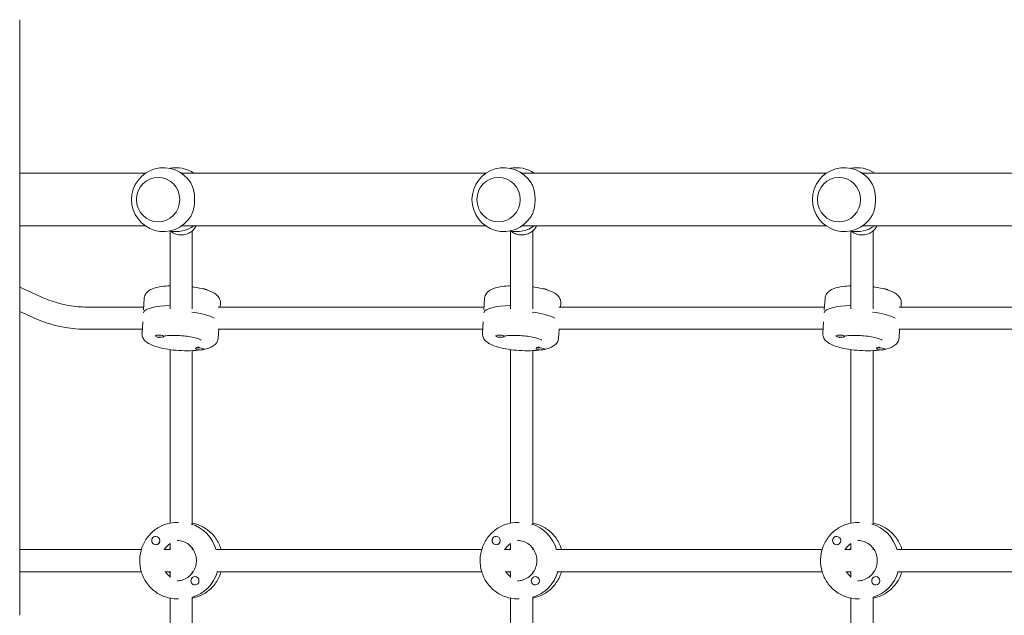
# Model space of a CAD drawing. Units: millimetres. Extents: x -3194 to 3170, y -4204 to 4014.
# Drawn here: x -518 to 191, y -131 to 298 of the extents above; entities that cross this region are included whole.
import ezdxf

# ---------------------------------------------------------------- set-up
doc = ezdxf.new("R2010")
doc.units = ezdxf.units.MM
doc.header["$LTSCALE"] = 20
doc.layers.add('2d', color=230, linetype='Continuous')

msp = doc.modelspace()

# ---------------------------------------------------------------- linework, layer by layer
at = {"layer": '2d', "lineweight": 0}
for p, q in [((-517.87, 187.42), (-427.41, 187.42)), ((-418.28, 184.42), (-418.32, 184.42)), ((-401.49, 187.42), (-182.28, 187.42)), ((-173.14, 184.42), (-173.18, 184.42)), ((-156.35, 187.42), (62.86, 187.42)), ((71.99, 184.42), (71.96, 184.42)), ((88.78, 187.42), (308, 187.42)), ((-517.87, 149.42), (-427.41, 149.42)), ((-418.28, 152.42), (-418.32, 152.42)), ((-401.49, 149.42), (-182.28, 149.42)), ((-173.14, 152.42), (-173.18, 152.42)), ((-156.35, 149.42), (62.86, 149.42)), ((71.99, 152.42), (71.96, 152.42)), ((88.78, 149.42), (308, 149.42)), ((-409.69, 89.77), (-409.69, 145.8)), ((-393.69, 89.77), (-393.69, 145.92)), ((-164.56, 89.77), (-164.56, 145.8)), ((-148.56, 89.77), (-148.56, 145.92)), ((80.58, 89.77), (80.58, 145.8)), ((96.58, 89.77), (96.58, 145.92)), ((-517.86, 105.37), (-501.6, 97.97)), ((-428.34, 97.28), (-428.86, 89.11)), ((-373.45, 93.81), (-373.63, 91)), ((-183.21, 97.28), (-183.73, 89.11)), ((-128.32, 93.81), (-128.5, 91)), ((61.93, 97.28), (61.41, 89.11)), ((116.82, 93.81), (116.64, 91)), ((-517.86, 87.79), (-508.22, 83.41)), ((-469.51, 91), (-428.74, 91)), ((-375.02, 91), (-183.61, 91)), ((-129.89, 91), (61.53, 91)), ((115.25, 91), (306.67, 91)), ((-429.93, 72.2), (-429.42, 80.38)), ((-184.8, 72.2), (-184.28, 80.38)), ((60.34, 72.2), (60.86, 80.38)), ((-469.51, 75), (-429.76, 75)), ((-375.04, 68.73), (-374.65, 75)), ((-375.02, 75), (-184.62, 75)), ((-129.91, 68.73), (-129.51, 75)), ((-129.89, 75), (60.52, 75)), ((115.23, 68.73), (115.63, 75)), ((115.25, 75), (305.65, 75)), ((-420.26, 70.42), (-420.27, 70.22)), ((-414.26, 70.14), (-414.28, 69.84)), ((-175.12, 70.42), (-175.13, 70.22)), ((-169.13, 70.14), (-169.14, 69.84)), ((70.02, 70.42), (70, 70.22)), ((76.01, 70.14), (75.99, 69.84)), ((-409.69, -64.61), (-409.69, 60.36)), ((-393.69, -65.25), (-393.69, 59.62)), ((-391.31, 61.35), (-391.33, 61.06)), ((-390.8, 61.84), (-390.95, 61.77)), ((-385.33, 60.88), (-385.34, 60.68)), ((-164.56, -64.61), (-164.56, 60.36)), ((-148.56, -65.25), (-148.56, 59.62)), ((-146.18, 61.35), (-146.2, 61.06)), ((-145.66, 61.84), (-145.81, 61.77)), ((-140.19, 60.88), (-140.21, 60.68)), ((80.58, -64.61), (80.58, 60.36)), ((96.58, -65.25), (96.58, 59.62)), ((98.96, 61.35), (98.94, 61.06)), ((99.48, 61.84), (99.32, 61.77)), ((104.94, 60.88), (104.93, 60.68)), ((-404.71, -64.13), (-403.55, -64.13)), ((-159.57, -64.13), (-158.41, -64.13)), ((85.57, -64.13), (86.73, -64.13)), ((-419.97, -74.13), (-420.01, -74.13)), ((-174.83, -74.13), (-174.88, -74.13)), ((70.31, -74.13), (70.26, -74.13)), ((-517.85, -83.63), (-430.43, -83.63)), ((-419.94, -80.13), (-420.01, -80.13)), ((-413.46, -83.63), (-409.69, -83.63)), ((-409.69, -83.85), (-409.69, -79.39)), ((-393.91, -83.63), (-393.06, -83.63)), ((-393.69, -83.63), (-393.69, -82.71)), ((-376.1, -83.63), (-185.3, -83.63)), ((-174.81, -80.13), (-174.88, -80.13)), ((-168.32, -83.63), (-164.56, -83.63)), ((-164.56, -83.85), (-164.56, -79.39)), ((-148.78, -83.63), (-147.92, -83.63)), ((-148.56, -83.63), (-148.56, -82.71)), ((-130.96, -83.63), (59.84, -83.63)), ((70.33, -80.13), (70.26, -80.13)), ((76.82, -83.63), (80.58, -83.63)), ((80.58, -83.85), (80.58, -79.39)), ((96.36, -83.63), (97.22, -83.63)), ((96.58, -83.63), (96.58, -82.71)), ((114.17, -83.63), (304.98, -83.63)), ((-517.85, -99.63), (-430.43, -99.63)), ((-413.46, -99.63), (-409.69, -99.63)), ((-409.69, -103.86), (-409.69, -99.41)), ((-393.91, -99.63), (-393.06, -99.63)), ((-393.69, -100.55), (-393.69, -99.63)), ((-391.74, -103.12), (-391.81, -103.12)), ((-376.1, -99.63), (-185.3, -99.63)), ((-168.32, -99.63), (-164.56, -99.63)), ((-164.56, -103.86), (-164.56, -99.41)), ((-148.78, -99.63), (-147.92, -99.63)), ((-148.56, -100.55), (-148.56, -99.63)), ((-146.61, -103.12), (-146.67, -103.12)), ((-130.96, -99.63), (59.84, -99.63)), ((76.82, -99.63), (80.58, -99.63)), ((80.58, -103.86), (80.58, -99.41)), ((96.36, -99.63), (97.22, -99.63)), ((96.58, -100.55), (96.58, -99.63)), ((98.53, -103.12), (98.46, -103.12)), ((114.17, -99.63), (304.98, -99.63)), ((-391.76, -109.12), (-391.81, -109.12)), ((-146.63, -109.12), (-146.67, -109.12)), ((98.51, -109.12), (98.46, -109.12)), ((-409.69, -309.61), (-409.69, -118.65)), ((-404.71, -119.13), (-403.55, -119.13)), ((-393.69, -310.25), (-393.69, -118)), ((-164.56, -309.61), (-164.56, -118.65)), ((-159.57, -119.13), (-158.41, -119.13)), ((-148.56, -310.25), (-148.56, -118)), ((80.58, -309.61), (80.58, -118.65)), ((85.57, -119.13), (86.73, -119.13)), ((96.58, -310.25), (96.58, -118))]:
    msp.add_line(p, q, dxfattribs=at)
for centre, start, end in [((-414.45, 168.42), 31.58791, 328.41209), ((-405.54, 168.42), 55.69885, 101.17637), ((-169.32, 168.42), 31.58791, 328.41209), ((-160.4, 168.42), 55.69885, 101.17637), ((75.82, 168.42), 31.58791, 328.41209), ((84.74, 168.42), 55.69885, 101.17637), ((-405.54, 168.42), 258.82363, 304.30115), ((-160.4, 168.42), 258.82363, 304.30115), ((84.74, 168.42), 258.82363, 304.30115)]:
    msp.add_arc(centre, 23, start, end, dxfattribs=at)
for centre in [(-418.32, 168.42), (-173.18, 168.42), (71.96, 168.42)]:
    msp.add_ellipse(centre, major_axis=(0, 16), ratio=0.972766, dxfattribs=at)
for centre, major_axis, ratio, start_param, end_param in [((-386.11, 103.43), (2.99, -0.19), 0.256507, 1.587048, 1.590251), ((-386.11, 103.43), (2.99, -0.19), 0.256507, 0.129194, 1.587048), ((-140.98, 103.43), (2.99, -0.19), 0.256507, 1.587048, 1.590251), ((-140.98, 103.43), (2.99, -0.19), 0.256507, 0.129194, 1.587048), ((104.16, 103.43), (2.99, -0.19), 0.256507, 1.587048, 1.590251), ((104.16, 103.43), (2.99, -0.19), 0.256507, 0.129194, 1.587048), ((-401.57, 84.93), (27.44, -1.74), 0.256507, 1.887453, 3.09823), ((-401.82, 81.08), (-27.44, 1.74), 0.256507, 3.669302, 4.443105), ((-156.44, 84.93), (27.44, -1.74), 0.256507, 1.887453, 3.09823), ((-156.68, 81.08), (-27.44, 1.74), 0.256507, 3.669302, 4.443105), ((88.7, 84.93), (27.44, -1.74), 0.256507, 1.887453, 3.09823), ((88.46, 81.08), (-27.44, 1.74), 0.256507, 3.669302, 4.443105), ((-417.28, 70.03), (-2.99, 0.19), 0.256507, 4.72864, 7.870233), ((-417.28, 70.03), (-2.99, 0.19), 0.256507, 1.587048, 4.72864), ((-172.14, 70.03), (-2.99, 0.19), 0.256507, 4.72864, 7.870233), ((-172.14, 70.03), (-2.99, 0.19), 0.256507, 1.587048, 4.72864), ((73, 70.03), (-2.99, 0.19), 0.256507, 4.72864, 7.870233), ((73, 70.03), (-2.99, 0.19), 0.256507, 1.587048, 4.72864), ((-388.34, 60.87), (-2.99, 0.19), 0.256507, 4.72864, 7.870233), ((-388.31, 61.25), (-2.99, 0.19), 0.256507, 4.915822, 6.112255), ((-388.34, 60.87), (-2.99, 0.19), 0.256507, 1.587048, 4.72864), ((-143.2, 60.87), (-2.99, 0.19), 0.256507, 4.72864, 7.870233), ((-143.18, 61.25), (-2.99, 0.19), 0.256507, 4.915822, 6.112255), ((-143.2, 60.87), (-2.99, 0.19), 0.256507, 1.587048, 4.72864), ((101.94, 60.87), (-2.99, 0.19), 0.256507, 4.72864, 7.870233), ((101.96, 61.25), (-2.99, 0.19), 0.256507, 4.915822, 6.112255), ((101.94, 60.87), (-2.99, 0.19), 0.256507, 1.587048, 4.72864), ((-402.16, -91.63), (0, 27.5), 0.972766, 4.997925, 5.99765), ((-157.02, -91.63), (0, 27.5), 0.972766, 4.997925, 5.99765), ((88.12, -91.63), (0, 27.5), 0.972766, 4.997925, 5.99765), ((-420.01, -77.13), (0, 3), 0.972766, 0, 3.141593), ((-420.01, -77.13), (0, 3), 0.972766, 3.141593, 6.283185), ((-419.92, -77.13), (0, 3), 0.972766, 3.328775, 4.525207), ((-174.88, -77.13), (0, 3), 0.972766, 0, 3.141593), ((-174.88, -77.13), (0, 3), 0.972766, 3.141593, 6.283185), ((-174.78, -77.13), (0, 3), 0.972766, 3.328775, 4.525207), ((70.26, -77.13), (0, 3), 0.972766, 0, 3.141593), ((70.26, -77.13), (0, 3), 0.972766, 3.141593, 6.283185), ((70.35, -77.13), (0, 3), 0.972766, 3.328775, 4.525207), ((-402.16, -91.63), (0, -14.5), 0.972766, 3.705159, 4.148822), ((-157.02, -91.63), (0, -14.5), 0.972766, 3.705159, 4.148822), ((88.12, -91.63), (0, -14.5), 0.972766, 3.705159, 4.148822), ((-401.23, -91.63), (0, -14.5), 0.972766, 5.296819, 5.639639), ((-391.81, -106.12), (0, 3), 0.972766, 0, 3.141593), ((-401.23, -91.63), (0, 27.5), 0.972766, 3.427183, 4.417212), ((-391.81, -106.12), (0, 3), 0.972766, 3.141593, 6.283185), ((-156.09, -91.63), (0, -14.5), 0.972766, 5.296819, 5.639639), ((-146.67, -106.12), (0, 3), 0.972766, 0, 3.141593), ((-156.09, -91.63), (0, 27.5), 0.972766, 3.427183, 4.417212), ((-146.67, -106.12), (0, 3), 0.972766, 3.141593, 6.283185), ((89.04, -91.63), (0, -14.5), 0.972766, 5.296819, 5.639639), ((98.46, -106.12), (0, 3), 0.972766, 0, 3.141593), ((89.04, -91.63), (0, 27.5), 0.972766, 3.427183, 4.417212), ((98.46, -106.12), (0, 3), 0.972766, 3.141593, 6.283185)]:
    msp.add_ellipse(centre, major_axis=major_axis, ratio=ratio, start_param=start_param, end_param=end_param, dxfattribs=at)
for points in [[(-518.01, 298.02), (-517.9, 296.64), (-517.88, 295.32), (-517.88, 294.11)], [(-410.33, -99.63), (-410.13, -99.94), (-409.92, -100.25), (-409.69, -100.55)], [(-165.19, -99.63), (-164.99, -99.94), (-164.78, -100.25), (-164.56, -100.55)], [(79.94, -99.63), (80.14, -99.94), (80.36, -100.25), (80.58, -100.55)], [(-517.85, -123.63), (-517.85, -126.09), (-517.84, -128.55), (-517.83, -131.02)]]:
    msp.add_open_spline(points, degree=3, dxfattribs=at)
for points, knots in [([(-517.88, 294.11), (-517.88, 291.97), (-517.88, 289.83), (-517.88, 281.28), (-517.88, 274.85), (-517.88, 251.06), (-517.88, 233.61), (-517.87, 198.51), (-517.87, 180.85), (-517.87, 145.33), (-517.87, 127.47), (-517.86, 91.54), (-517.86, 73.48), (-517.86, 37.15), (-517.86, 18.88), (-517.85, -17.84), (-517.85, -36.31), (-517.85, -73.43), (-517.85, -92.09), (-517.85, -115.1), (-517.85, -119.36), (-517.85, -123.63)], [0, 0, 0, 0, 10.000002, 10.000002, 40.000053, 40.000053, 120.759955, 120.759955, 201.522294, 201.522294, 282.286193, 282.286193, 363.04807, 363.04807, 443.81427, 443.81427, 524.572907, 524.572907, 605.327889, 605.327889, 623.651583, 623.651583, 623.651583, 623.651583]), ([(-394.86, 156.37), (-394.63, 156.74), (-394.42, 157.12), (-393.89, 158.19), (-393.57, 158.97), (-393.01, 160.66), (-392.78, 161.57), (-392.4, 163.46), (-392.26, 164.45), (-392.07, 166.44), (-392.03, 167.44), (-392.03, 169.39), (-392.07, 170.39), (-392.26, 172.38), (-392.4, 173.37), (-392.78, 175.27), (-393.01, 176.17), (-393.57, 177.86), (-393.89, 178.64), (-394.42, 179.72), (-394.63, 180.1), (-394.86, 180.46)], [22.108193, 22.108193, 22.108193, 22.108193, 23.71049, 23.71049, 26.625612, 26.625612, 29.540735, 29.540735, 32.455858, 32.455858, 35.370981, 35.370981, 38.286104, 38.286104, 41.201226, 41.201226, 44.116349, 44.116349, 47.031472, 47.031472, 48.633769, 48.633769, 48.633769, 48.633769]), ([(-149.72, 156.37), (-149.5, 156.74), (-149.29, 157.12), (-148.75, 158.19), (-148.43, 158.97), (-147.88, 160.66), (-147.64, 161.57), (-147.26, 163.46), (-147.12, 164.45), (-146.93, 166.44), (-146.89, 167.44), (-146.89, 169.39), (-146.93, 170.39), (-147.12, 172.38), (-147.26, 173.37), (-147.64, 175.27), (-147.88, 176.17), (-148.43, 177.86), (-148.75, 178.64), (-149.29, 179.72), (-149.5, 180.1), (-149.72, 180.46)], [22.108193, 22.108193, 22.108193, 22.108193, 23.71049, 23.71049, 26.625612, 26.625612, 29.540735, 29.540735, 32.455858, 32.455858, 35.370981, 35.370981, 38.286104, 38.286104, 41.201226, 41.201226, 44.116349, 44.116349, 47.031472, 47.031472, 48.633769, 48.633769, 48.633769, 48.633769]), ([(95.41, 156.37), (95.64, 156.74), (95.85, 157.12), (96.38, 158.19), (96.7, 158.97), (97.26, 160.66), (97.5, 161.57), (97.88, 163.46), (98.02, 164.45), (98.2, 166.44), (98.25, 167.44), (98.25, 169.39), (98.2, 170.39), (98.02, 172.38), (97.88, 173.37), (97.5, 175.27), (97.26, 176.17), (96.7, 177.86), (96.38, 178.64), (95.85, 179.72), (95.64, 180.1), (95.41, 180.46)], [22.108193, 22.108193, 22.108193, 22.108193, 23.71049, 23.71049, 26.625612, 26.625612, 29.540735, 29.540735, 32.455858, 32.455858, 35.370981, 35.370981, 38.286104, 38.286104, 41.201226, 41.201226, 44.116349, 44.116349, 47.031472, 47.031472, 48.633769, 48.633769, 48.633769, 48.633769]), ([(-390.96, 149.42), (-391.38, 148.6), (-391.89, 147.83), (-393.32, 146.18), (-394.29, 145.35), (-396.46, 144.04), (-397.66, 143.55), (-400.16, 142.97), (-401.46, 142.88), (-404.02, 143.1), (-405.29, 143.41), (-407.57, 144.37), (-408.59, 145), (-409.5, 145.76)], [0.459641, 0.459641, 0.459641, 0.459641, 0.692899, 0.692899, 1.012208, 1.012208, 1.334414, 1.334414, 1.658578, 1.658578, 1.983134, 1.983134, 2.283766, 2.283766, 2.283766, 2.283766]), ([(-145.82, 149.42), (-146.24, 148.6), (-146.76, 147.83), (-148.18, 146.18), (-149.15, 145.35), (-151.33, 144.04), (-152.53, 143.55), (-155.02, 142.97), (-156.32, 142.88), (-158.88, 143.1), (-160.15, 143.41), (-162.43, 144.37), (-163.46, 145), (-164.37, 145.76)], [0.459641, 0.459641, 0.459641, 0.459641, 0.692899, 0.692899, 1.012208, 1.012208, 1.334414, 1.334414, 1.658578, 1.658578, 1.983134, 1.983134, 2.283766, 2.283766, 2.283766, 2.283766]), ([(99.32, 149.42), (98.9, 148.6), (98.38, 147.83), (96.96, 146.18), (95.98, 145.35), (93.81, 144.04), (92.61, 143.55), (90.12, 142.97), (88.82, 142.88), (86.25, 143.1), (84.99, 143.41), (82.71, 144.37), (81.68, 145), (80.77, 145.76)], [0.459641, 0.459641, 0.459641, 0.459641, 0.692899, 0.692899, 1.012208, 1.012208, 1.334414, 1.334414, 1.658578, 1.658578, 1.983134, 1.983134, 2.283766, 2.283766, 2.283766, 2.283766]), ([(-409.69, 106.39), (-411.78, 106.29), (-413.77, 106.11), (-418, 105.49), (-420.12, 105.02), (-423.17, 103.87), (-424.25, 103.35), (-425.92, 102.1), (-426.54, 101.53), (-427.69, 99.92), (-428.19, 98.79), (-428.33, 97.46), (-428.34, 97.37), (-428.34, 97.28)], [8.245028, 8.245028, 8.245028, 8.245028, 8.526503, 8.526503, 8.891992, 8.891992, 9.116035, 9.116035, 9.250014, 9.250014, 9.397988, 9.397988, 9.408526, 9.408526, 9.408526, 9.408526]), ([(-164.56, 106.39), (-166.65, 106.29), (-168.64, 106.11), (-172.86, 105.49), (-174.99, 105.02), (-178.03, 103.87), (-179.11, 103.35), (-180.78, 102.1), (-181.4, 101.53), (-182.55, 99.92), (-183.06, 98.79), (-183.19, 97.46), (-183.2, 97.37), (-183.21, 97.28)], [8.245028, 8.245028, 8.245028, 8.245028, 8.526503, 8.526503, 8.891992, 8.891992, 9.116035, 9.116035, 9.250014, 9.250014, 9.397988, 9.397988, 9.408526, 9.408526, 9.408526, 9.408526]), ([(80.58, 106.39), (78.49, 106.29), (76.5, 106.11), (72.27, 105.49), (70.15, 105.02), (67.11, 103.87), (66.03, 103.35), (64.36, 102.1), (63.74, 101.53), (62.59, 99.92), (62.08, 98.79), (61.94, 97.46), (61.93, 97.37), (61.93, 97.28)], [8.245028, 8.245028, 8.245028, 8.245028, 8.526503, 8.526503, 8.891992, 8.891992, 9.116035, 9.116035, 9.250014, 9.250014, 9.397988, 9.397988, 9.408526, 9.408526, 9.408526, 9.408526]), ([(-373.45, 93.81), (-373.4, 94.72), (-373.54, 95.63), (-374.14, 97.32), (-374.61, 98.06), (-375.91, 99.65), (-376.8, 100.33), (-379.74, 102.19), (-382.07, 103.08), (-387.14, 104.51), (-389.73, 105.05), (-392.89, 105.53), (-393.29, 105.59), (-393.69, 105.64)], [6.266934, 6.266934, 6.266934, 6.266934, 6.375238, 6.375238, 6.50131, 6.50131, 6.704883, 6.704883, 7.139282, 7.139282, 7.505998, 7.505998, 7.559185, 7.559185, 7.559185, 7.559185]), ([(-128.32, 93.81), (-128.26, 94.72), (-128.41, 95.63), (-129, 97.32), (-129.47, 98.06), (-130.77, 99.65), (-131.66, 100.33), (-134.6, 102.19), (-136.94, 103.08), (-142, 104.51), (-144.6, 105.05), (-147.75, 105.53), (-148.15, 105.59), (-148.56, 105.64)], [6.266934, 6.266934, 6.266934, 6.266934, 6.375238, 6.375238, 6.50131, 6.50131, 6.704883, 6.704883, 7.139282, 7.139282, 7.505998, 7.505998, 7.559185, 7.559185, 7.559185, 7.559185]), ([(116.82, 93.81), (116.88, 94.72), (116.73, 95.63), (116.14, 97.32), (115.67, 98.06), (114.36, 99.65), (113.48, 100.33), (110.54, 102.19), (108.2, 103.08), (103.13, 104.51), (100.54, 105.05), (97.39, 105.53), (96.98, 105.59), (96.58, 105.64)], [6.266934, 6.266934, 6.266934, 6.266934, 6.375238, 6.375238, 6.50131, 6.50131, 6.704883, 6.704883, 7.139282, 7.139282, 7.505998, 7.505998, 7.559185, 7.559185, 7.559185, 7.559185]), ([(-501.6, 97.97), (-499.58, 97.06), (-497.53, 96.23), (-493.36, 94.75), (-491.25, 94.1), (-486.98, 92.98), (-484.83, 92.51), (-480.48, 91.76), (-478.3, 91.48), (-473.91, 91.1), (-471.71, 91), (-469.51, 91)], [2.7253286, 2.7253286, 2.7253286, 2.7253286, 2.8085814, 2.8085814, 2.8918342, 2.8918342, 2.975087, 2.975087, 3.0583398, 3.0583398, 3.1415927, 3.1415927, 3.1415927, 3.1415927]), ([(-508.22, 83.41), (-505.79, 82.3), (-503.31, 81.3), (-498.3, 79.52), (-495.75, 78.73), (-490.6, 77.38), (-488, 76.82), (-482.76, 75.91), (-480.12, 75.57), (-474.82, 75.12), (-472.16, 75), (-469.51, 75)], [2.7253286, 2.7253286, 2.7253286, 2.7253286, 2.8085814, 2.8085814, 2.8918342, 2.8918342, 2.975087, 2.975087, 3.0583398, 3.0583398, 3.1415927, 3.1415927, 3.1415927, 3.1415927]), ([(-375.04, 68.73), (-375.1, 67.82), (-375.36, 66.93), (-376.17, 65.33), (-376.72, 64.65), (-378.22, 63.24), (-379.18, 62.68), (-382.33, 61.2), (-384.76, 60.62), (-389.97, 59.84), (-392.61, 59.63), (-397.99, 59.49), (-400.7, 59.55), (-406.07, 59.91), (-408.72, 60.2), (-413.79, 60.99), (-416.21, 61.5), (-420.71, 62.75), (-422.75, 63.49), (-425.63, 65.02), (-426.63, 65.67), (-428.13, 67.11), (-428.68, 67.76), (-429.62, 69.51), (-429.97, 70.69), (-429.94, 72.03), (-429.94, 72.12), (-429.93, 72.2)], [0.016251, 0.016251, 0.016251, 0.016251, 0.124555, 0.124555, 0.250628, 0.250628, 0.454201, 0.454201, 0.888599, 0.888599, 1.255315, 1.255315, 1.596857, 1.596857, 1.933804, 1.933804, 2.275821, 2.275821, 2.641309, 2.641309, 2.865353, 2.865353, 2.999332, 2.999332, 3.147305, 3.147305, 3.157844, 3.157844, 3.157844, 3.157844]), ([(-129.91, 68.73), (-129.96, 67.82), (-130.23, 66.93), (-131.03, 65.33), (-131.59, 64.65), (-133.08, 63.24), (-134.05, 62.68), (-137.2, 61.2), (-139.63, 60.62), (-144.83, 59.84), (-147.48, 59.63), (-152.85, 59.49), (-155.56, 59.55), (-160.93, 59.91), (-163.58, 60.2), (-168.66, 60.99), (-171.07, 61.5), (-175.57, 62.75), (-177.62, 63.49), (-180.49, 65.02), (-181.5, 65.67), (-183, 67.11), (-183.54, 67.76), (-184.48, 69.51), (-184.84, 70.69), (-184.81, 72.03), (-184.8, 72.12), (-184.8, 72.2)], [0.016251, 0.016251, 0.016251, 0.016251, 0.124555, 0.124555, 0.250628, 0.250628, 0.454201, 0.454201, 0.888599, 0.888599, 1.255315, 1.255315, 1.596857, 1.596857, 1.933804, 1.933804, 2.275821, 2.275821, 2.641309, 2.641309, 2.865353, 2.865353, 2.999332, 2.999332, 3.147305, 3.147305, 3.157844, 3.157844, 3.157844, 3.157844]), ([(115.23, 68.73), (115.17, 67.82), (114.91, 66.93), (114.11, 65.33), (113.55, 64.65), (112.06, 63.24), (111.09, 62.68), (107.94, 61.2), (105.51, 60.62), (100.3, 59.84), (97.66, 59.63), (92.28, 59.49), (89.57, 59.55), (84.21, 59.91), (81.55, 60.2), (76.48, 60.99), (74.07, 61.5), (69.57, 62.75), (67.52, 63.49), (64.64, 65.02), (63.64, 65.67), (62.14, 67.11), (61.6, 67.76), (60.66, 69.51), (60.3, 70.69), (60.33, 72.03), (60.33, 72.12), (60.34, 72.2)], [0.016251, 0.016251, 0.016251, 0.016251, 0.124555, 0.124555, 0.250628, 0.250628, 0.454201, 0.454201, 0.888599, 0.888599, 1.255315, 1.255315, 1.596857, 1.596857, 1.933804, 1.933804, 2.275821, 2.275821, 2.641309, 2.641309, 2.865353, 2.865353, 2.999332, 2.999332, 3.147305, 3.147305, 3.157844, 3.157844, 3.157844, 3.157844]), ([(-418.06, 69.07), (-418.06, 69.07), (-418.05, 69.07), (-417.96, 69.12), (-417.81, 69.2), (-417.6, 69.28)], [3.4861774, 3.4861774, 3.4861774, 3.4861774, 3.5338568, 3.5338568, 3.6549275, 3.6549275, 3.6549275, 3.6549275]), ([(-414.27, 70.1), (-413.74, 70.18), (-413.17, 70.26), (-411.22, 70.47), (-409.69, 70.56), (-406.39, 70.63), (-404.6, 70.59), (-400.98, 70.38), (-399.16, 70.2), (-395.74, 69.73), (-394.13, 69.43), (-391.36, 68.78), (-390.18, 68.43), (-388.45, 67.79), (-387.84, 67.5), (-387.32, 67.19), (-387.22, 67.11), (-387.22, 67.11)], [4.011124, 4.011124, 4.011124, 4.011124, 4.135071, 4.135071, 4.415593, 4.415593, 4.711289, 4.711289, 5.011488, 5.011488, 5.308062, 5.308062, 5.589746, 5.589746, 5.834849, 5.834849, 5.971104, 5.971104, 5.971104, 5.971104]), ([(-172.92, 69.07), (-172.92, 69.07), (-172.91, 69.07), (-172.82, 69.12), (-172.67, 69.2), (-172.46, 69.28)], [3.4861774, 3.4861774, 3.4861774, 3.4861774, 3.5338568, 3.5338568, 3.6549275, 3.6549275, 3.6549275, 3.6549275]), ([(-169.13, 70.1), (-168.6, 70.18), (-168.03, 70.26), (-166.08, 70.47), (-164.56, 70.56), (-161.25, 70.63), (-159.46, 70.59), (-155.85, 70.38), (-154.03, 70.2), (-150.6, 69.73), (-148.99, 69.43), (-146.22, 68.78), (-145.04, 68.43), (-143.31, 67.79), (-142.7, 67.5), (-142.18, 67.19), (-142.08, 67.11), (-142.08, 67.11)], [4.011124, 4.011124, 4.011124, 4.011124, 4.135071, 4.135071, 4.415593, 4.415593, 4.711289, 4.711289, 5.011488, 5.011488, 5.308062, 5.308062, 5.589746, 5.589746, 5.834849, 5.834849, 5.971104, 5.971104, 5.971104, 5.971104]), ([(72.21, 69.07), (72.21, 69.07), (72.23, 69.07), (72.32, 69.12), (72.46, 69.2), (72.68, 69.28)], [3.4861774, 3.4861774, 3.4861774, 3.4861774, 3.5338568, 3.5338568, 3.6549275, 3.6549275, 3.6549275, 3.6549275]), ([(76.01, 70.1), (76.54, 70.18), (77.1, 70.26), (79.06, 70.47), (80.58, 70.56), (83.89, 70.63), (85.68, 70.59), (89.29, 70.38), (91.11, 70.2), (94.54, 69.73), (96.15, 69.43), (98.92, 68.78), (100.1, 68.43), (101.83, 67.79), (102.44, 67.5), (102.96, 67.19), (103.05, 67.11), (103.05, 67.11)], [4.011124, 4.011124, 4.011124, 4.011124, 4.135071, 4.135071, 4.415593, 4.415593, 4.711289, 4.711289, 5.011488, 5.011488, 5.308062, 5.308062, 5.589746, 5.589746, 5.834849, 5.834849, 5.971104, 5.971104, 5.971104, 5.971104]), ([(-404.71, -119.13), (-407.56, -119.13), (-410.42, -118.66), (-415.84, -116.83), (-418.41, -115.47), (-423.01, -111.99), (-425.03, -109.87), (-428.33, -105.08), (-429.61, -102.41), (-431.27, -96.79), (-431.66, -93.84), (-431.51, -87.96), (-430.97, -85.03), (-429.01, -79.49), (-427.59, -76.88), (-424.02, -72.27), (-421.87, -70.25), (-417.07, -67.03), (-414.42, -65.82), (-409.38, -64.44), (-407.05, -64.13), (-404.71, -64.13)], [3.141593, 3.141593, 3.141593, 3.141593, 3.45862, 3.45862, 3.776274, 3.776274, 4.095501, 4.095501, 4.416539, 4.416539, 4.738922, 4.738922, 5.06174, 5.06174, 5.383954, 5.383954, 5.704699, 5.704699, 6.023608, 6.023608, 6.283185, 6.283185, 6.283185, 6.283185]), ([(-372.96, -83.63), (-373.09, -83.17), (-373.24, -82.71), (-374.38, -79.49), (-375.8, -76.88), (-379.37, -72.27), (-381.52, -70.25), (-386.32, -67.03), (-388.97, -65.82), (-392.39, -64.88), (-393.04, -64.73), (-393.69, -64.61)], [5.008954, 5.008954, 5.008954, 5.008954, 5.06174, 5.06174, 5.383954, 5.383954, 5.704699, 5.704699, 6.023608, 6.023608, 6.09758, 6.09758, 6.09758, 6.09758]), ([(-159.57, -119.13), (-162.43, -119.13), (-165.28, -118.66), (-170.71, -116.83), (-173.27, -115.47), (-177.87, -111.99), (-179.89, -109.87), (-183.2, -105.08), (-184.47, -102.41), (-186.14, -96.79), (-186.52, -93.84), (-186.37, -87.96), (-185.83, -85.03), (-183.87, -79.49), (-182.45, -76.88), (-178.88, -72.27), (-176.73, -70.25), (-171.93, -67.03), (-169.28, -65.82), (-164.25, -64.44), (-161.91, -64.13), (-159.57, -64.13)], [3.141593, 3.141593, 3.141593, 3.141593, 3.45862, 3.45862, 3.776274, 3.776274, 4.095501, 4.095501, 4.416539, 4.416539, 4.738922, 4.738922, 5.06174, 5.06174, 5.383954, 5.383954, 5.704699, 5.704699, 6.023608, 6.023608, 6.283185, 6.283185, 6.283185, 6.283185]), ([(-127.82, -83.63), (-127.96, -83.17), (-128.11, -82.71), (-129.25, -79.49), (-130.67, -76.88), (-134.23, -72.27), (-136.38, -70.25), (-141.18, -67.03), (-143.84, -65.82), (-147.25, -64.88), (-147.9, -64.73), (-148.56, -64.61)], [5.008954, 5.008954, 5.008954, 5.008954, 5.06174, 5.06174, 5.383954, 5.383954, 5.704699, 5.704699, 6.023608, 6.023608, 6.09758, 6.09758, 6.09758, 6.09758]), ([(85.57, -119.13), (82.71, -119.13), (79.85, -118.66), (74.43, -116.83), (71.86, -115.47), (67.27, -111.99), (65.24, -109.87), (61.94, -105.08), (60.67, -102.41), (59, -96.79), (58.61, -93.84), (58.76, -87.96), (59.31, -85.03), (61.27, -79.49), (62.69, -76.88), (66.26, -72.27), (68.4, -70.25), (73.21, -67.03), (75.86, -65.82), (80.89, -64.44), (83.23, -64.13), (85.57, -64.13)], [3.141593, 3.141593, 3.141593, 3.141593, 3.45862, 3.45862, 3.776274, 3.776274, 4.095501, 4.095501, 4.416539, 4.416539, 4.738922, 4.738922, 5.06174, 5.06174, 5.383954, 5.383954, 5.704699, 5.704699, 6.023608, 6.023608, 6.283185, 6.283185, 6.283185, 6.283185]), ([(117.32, -83.63), (117.18, -83.17), (117.03, -82.71), (115.89, -79.49), (114.47, -76.88), (110.9, -72.27), (108.75, -70.25), (103.95, -67.03), (101.3, -65.82), (97.88, -64.88), (97.23, -64.73), (96.58, -64.61)], [5.008954, 5.008954, 5.008954, 5.008954, 5.06174, 5.06174, 5.383954, 5.383954, 5.704699, 5.704699, 6.023608, 6.023608, 6.09758, 6.09758, 6.09758, 6.09758]), ([(-404.71, -77.13), (-403.2, -77.13), (-401.69, -77.38), (-398.83, -78.38), (-397.48, -79.12), (-395.08, -81.01), (-394.03, -82.15), (-392.35, -84.7), (-391.7, -86.12), (-390.88, -89.07), (-390.69, -90.61), (-390.8, -93.68), (-391.09, -95.2), (-392.1, -98.07), (-392.83, -99.42), (-394.67, -101.82), (-395.77, -102.88), (-398.25, -104.58), (-399.63, -105.22), (-402.25, -105.96), (-403.48, -106.13), (-404.71, -106.13)], [0, 0, 0, 0, 0.32749, 0.32749, 0.653181, 0.653181, 0.974676, 0.974676, 1.291878, 1.291878, 1.606247, 1.606247, 1.919799, 1.919799, 2.234631, 2.234631, 2.552655, 2.552655, 2.875059, 2.875059, 3.141593, 3.141593, 3.141593, 3.141593]), ([(-159.57, -77.13), (-158.06, -77.13), (-156.55, -77.38), (-153.69, -78.38), (-152.34, -79.12), (-149.94, -81.01), (-148.9, -82.15), (-147.21, -84.7), (-146.56, -86.12), (-145.74, -89.07), (-145.56, -90.61), (-145.66, -93.68), (-145.95, -95.2), (-146.97, -98.07), (-147.7, -99.42), (-149.53, -101.82), (-150.63, -102.88), (-153.11, -104.58), (-154.49, -105.22), (-157.11, -105.96), (-158.34, -106.13), (-159.57, -106.13)], [0, 0, 0, 0, 0.32749, 0.32749, 0.653181, 0.653181, 0.974676, 0.974676, 1.291878, 1.291878, 1.606247, 1.606247, 1.919799, 1.919799, 2.234631, 2.234631, 2.552655, 2.552655, 2.875059, 2.875059, 3.141593, 3.141593, 3.141593, 3.141593]), ([(85.57, -77.13), (87.08, -77.13), (88.59, -77.38), (91.45, -78.38), (92.8, -79.12), (95.19, -81.01), (96.24, -82.15), (97.93, -84.7), (98.57, -86.12), (99.4, -89.07), (99.58, -90.61), (99.47, -93.68), (99.19, -95.2), (98.17, -98.07), (97.44, -99.42), (95.61, -101.82), (94.5, -102.88), (92.03, -104.58), (90.65, -105.22), (88.02, -105.96), (86.8, -106.13), (85.57, -106.13)], [0, 0, 0, 0, 0.32749, 0.32749, 0.653181, 0.653181, 0.974676, 0.974676, 1.291878, 1.291878, 1.606247, 1.606247, 1.919799, 1.919799, 2.234631, 2.234631, 2.552655, 2.552655, 2.875059, 2.875059, 3.141593, 3.141593, 3.141593, 3.141593]), ([(-409.69, -82.71), (-409.87, -82.95), (-410.04, -83.19), (-410.25, -83.5), (-410.29, -83.56), (-410.33, -83.63)], [0.9129305, 0.9129305, 0.9129305, 0.9129305, 0.97467555, 0.97467555, 0.99073069, 0.99073069, 0.99073069, 0.99073069]), ([(-164.56, -82.71), (-164.73, -82.95), (-164.91, -83.19), (-165.11, -83.5), (-165.15, -83.56), (-165.19, -83.63)], [0.9129305, 0.9129305, 0.9129305, 0.9129305, 0.97467555, 0.97467555, 0.99073069, 0.99073069, 0.99073069, 0.99073069]), ([(80.58, -82.71), (80.4, -82.95), (80.23, -83.19), (80.03, -83.5), (79.98, -83.56), (79.94, -83.63)], [0.9129305, 0.9129305, 0.9129305, 0.9129305, 0.97467555, 0.97467555, 0.99073069, 0.99073069, 0.99073069, 0.99073069]), ([(-393.69, -118.65), (-392.53, -118.43), (-391.38, -118.12), (-387.55, -116.83), (-384.98, -115.47), (-380.38, -111.99), (-378.36, -109.87), (-375.06, -105.09), (-373.79, -102.43), (-372.96, -99.63)], [3.327198, 3.327198, 3.327198, 3.327198, 3.45862, 3.45862, 3.776274, 3.776274, 4.095501, 4.095501, 4.415824, 4.415824, 4.415824, 4.415824]), ([(-148.56, -118.65), (-147.39, -118.43), (-146.25, -118.12), (-142.41, -116.83), (-139.84, -115.47), (-135.25, -111.99), (-133.22, -109.87), (-129.92, -105.09), (-128.65, -102.43), (-127.82, -99.63)], [3.327198, 3.327198, 3.327198, 3.327198, 3.45862, 3.45862, 3.776274, 3.776274, 4.095501, 4.095501, 4.415824, 4.415824, 4.415824, 4.415824]), ([(96.58, -118.65), (97.74, -118.43), (98.89, -118.12), (102.73, -116.83), (105.3, -115.47), (109.89, -111.99), (111.91, -109.87), (115.21, -105.09), (116.49, -102.43), (117.32, -99.63)], [3.327198, 3.327198, 3.327198, 3.327198, 3.45862, 3.45862, 3.776274, 3.776274, 4.095501, 4.095501, 4.415824, 4.415824, 4.415824, 4.415824])]:
    msp.add_open_spline(points, degree=3, knots=knots, dxfattribs=at)

doc.saveas('drawing.dxf')
